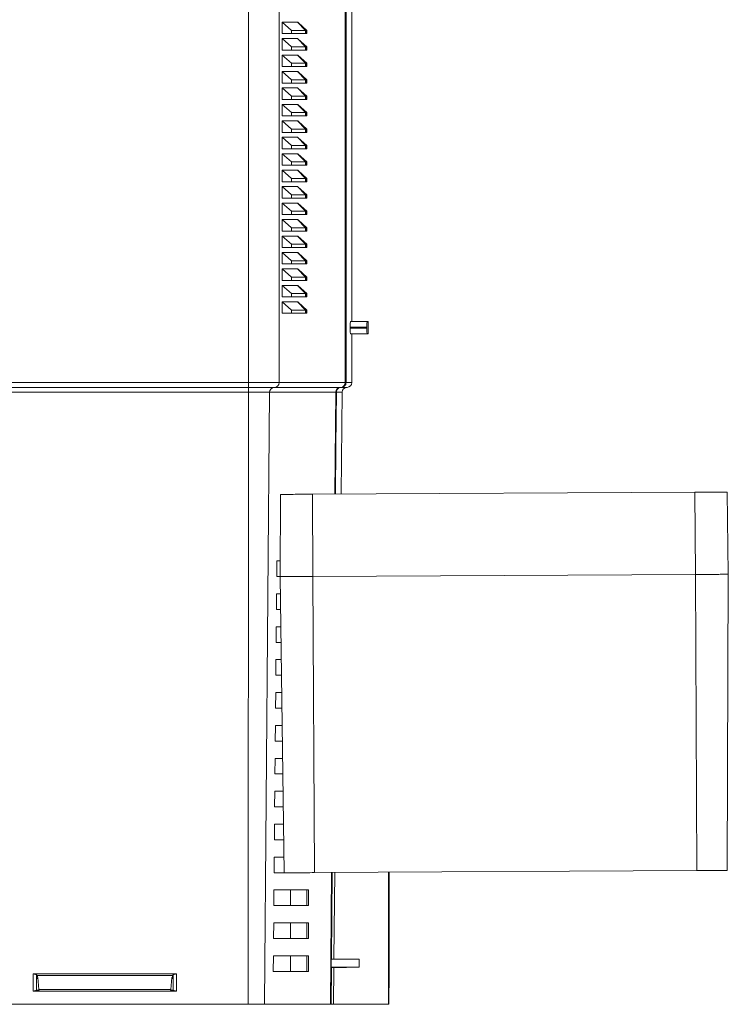
# Model space of a CAD drawing. Units: millimetres. Extents: x -414 to 713, y -432 to 579.
# Drawn here: x 174 to 261, y 340 to 459 of the extents above; entities that cross this region are included whole.
import ezdxf

# ---------------------------------------------------------------- set-up
doc = ezdxf.new("R2010")
doc.units = ezdxf.units.MM

msp = doc.modelspace()

# ---------------------------------------------------------------- linework, layer by layer
at = {"color": 8, "linetype": 'Continuous', "lineweight": 18}
for p, q in [((202.21, 415.32), (202.21, 531.22)), ((205.94, 415.32), (205.94, 531.22)), ((213.98, 415.32), (213.98, 531.22)), ((212.7, 401.75), (212.81, 414.14)), ((212.17, 339.73), (212.31, 355.75)), ((176.62, 342.87), (176.45, 342.87)), ((193.04, 342.87), (192.87, 342.87))]:
    msp.add_line(p, q, dxfattribs=at)
at = {"color": 7, "linetype": 'Continuous', "lineweight": 18}
for p, q in [((214.07, 415.32), (214.07, 531.22)), ((214.78, 422.73), (214.78, 531.22)), ((206.29, 459.13), (208.15, 459.13)), ((206.29, 459.13), (206.29, 457.73)), ((207.45, 458.13), (206.29, 459.13)), ((208.15, 459.13), (209.14, 458.13)), ((208.26, 459.08), (209.31, 458.13)), ((208.26, 459.08), (209.21, 458.13)), ((206.29, 457.73), (207.45, 457.73)), ((207.45, 458.13), (207.45, 457.73)), ((209.14, 458.13), (207.45, 458.13)), ((207.45, 457.73), (209.14, 457.73)), ((209.14, 458.13), (209.14, 457.73)), ((209.21, 458.13), (209.14, 458.13)), ((209.21, 457.73), (209.14, 457.73)), ((209.21, 458.13), (209.21, 457.73)), ((209.31, 458.13), (209.21, 458.13)), ((209.21, 457.73), (209.31, 457.73)), ((209.31, 457.73), (209.31, 458.13)), ((206.29, 457.13), (208.15, 457.13)), ((206.29, 457.13), (206.29, 455.73)), ((207.45, 456.13), (206.29, 457.13)), ((207.45, 456.13), (207.45, 455.73)), ((209.14, 456.13), (207.45, 456.13)), ((208.15, 457.13), (209.14, 456.13)), ((208.26, 457.08), (209.31, 456.13)), ((208.26, 457.08), (209.21, 456.13)), ((209.14, 456.13), (209.14, 455.73)), ((209.21, 456.13), (209.14, 456.13)), ((209.21, 456.13), (209.21, 455.73)), ((209.31, 456.13), (209.21, 456.13)), ((209.31, 455.73), (209.31, 456.13)), ((206.29, 455.73), (207.45, 455.73)), ((206.29, 455.13), (208.15, 455.13)), ((206.29, 455.13), (206.29, 453.73)), ((207.45, 454.13), (206.29, 455.13)), ((207.45, 455.73), (209.14, 455.73)), ((208.15, 455.13), (209.14, 454.13)), ((208.26, 455.08), (209.31, 454.13)), ((208.26, 455.08), (209.21, 454.13)), ((209.21, 455.73), (209.14, 455.73)), ((209.21, 455.73), (209.31, 455.73)), ((206.29, 453.73), (207.45, 453.73)), ((207.45, 454.13), (207.45, 453.73)), ((209.14, 454.13), (207.45, 454.13)), ((207.45, 453.73), (209.14, 453.73)), ((209.14, 454.13), (209.14, 453.73)), ((209.21, 454.13), (209.14, 454.13)), ((209.21, 453.73), (209.14, 453.73)), ((209.21, 454.13), (209.21, 453.73)), ((209.31, 454.13), (209.21, 454.13)), ((209.21, 453.73), (209.31, 453.73)), ((209.31, 453.73), (209.31, 454.13)), ((206.29, 453.13), (208.15, 453.13)), ((206.29, 453.13), (206.29, 451.73)), ((207.45, 452.13), (206.29, 453.13)), ((208.15, 453.13), (209.14, 452.13)), ((208.26, 453.08), (209.31, 452.13)), ((208.26, 453.08), (209.21, 452.13)), ((206.29, 451.73), (207.45, 451.73)), ((207.45, 452.13), (207.45, 451.73)), ((209.14, 452.13), (207.45, 452.13)), ((207.45, 451.73), (209.14, 451.73)), ((209.14, 452.13), (209.14, 451.73)), ((209.21, 452.13), (209.14, 452.13)), ((209.21, 451.73), (209.14, 451.73)), ((209.21, 452.13), (209.21, 451.73)), ((209.31, 452.13), (209.21, 452.13)), ((209.21, 451.73), (209.31, 451.73)), ((209.31, 451.73), (209.31, 452.13)), ((206.29, 451.13), (208.15, 451.13)), ((206.29, 451.13), (206.29, 449.73)), ((207.45, 450.13), (206.29, 451.13)), ((207.45, 450.13), (207.45, 449.73)), ((209.14, 450.13), (207.45, 450.13)), ((208.15, 451.13), (209.14, 450.13)), ((208.26, 451.08), (209.31, 450.13)), ((208.26, 451.08), (209.21, 450.13)), ((209.14, 450.13), (209.14, 449.73)), ((209.21, 450.13), (209.14, 450.13)), ((209.21, 450.13), (209.21, 449.73)), ((209.31, 450.13), (209.21, 450.13)), ((209.31, 449.73), (209.31, 450.13)), ((206.29, 449.73), (207.45, 449.73)), ((206.29, 449.13), (208.15, 449.13)), ((206.29, 449.13), (206.29, 447.73)), ((207.45, 448.13), (206.29, 449.13)), ((207.45, 449.73), (209.14, 449.73)), ((208.15, 449.13), (209.14, 448.13)), ((208.26, 449.08), (209.31, 448.13)), ((208.26, 449.08), (209.21, 448.13)), ((209.21, 449.73), (209.14, 449.73)), ((209.21, 449.73), (209.31, 449.73)), ((206.29, 447.73), (207.45, 447.73)), ((207.45, 448.13), (207.45, 447.73)), ((209.14, 448.13), (207.45, 448.13)), ((207.45, 447.73), (209.14, 447.73)), ((209.14, 448.13), (209.14, 447.73)), ((209.21, 448.13), (209.14, 448.13)), ((209.21, 447.73), (209.14, 447.73)), ((209.21, 448.13), (209.21, 447.73)), ((209.31, 448.13), (209.21, 448.13)), ((209.21, 447.73), (209.31, 447.73)), ((209.31, 447.73), (209.31, 448.13)), ((206.29, 447.13), (208.15, 447.13)), ((206.29, 447.13), (206.29, 445.73)), ((207.45, 446.13), (206.29, 447.13)), ((208.15, 447.13), (209.14, 446.13)), ((208.26, 447.08), (209.31, 446.13)), ((208.26, 447.08), (209.21, 446.13)), ((206.29, 445.73), (207.45, 445.73)), ((207.45, 446.13), (207.45, 445.73)), ((209.14, 446.13), (207.45, 446.13)), ((207.45, 445.73), (209.14, 445.73)), ((209.14, 446.13), (209.14, 445.73)), ((209.21, 446.13), (209.14, 446.13)), ((209.21, 445.73), (209.14, 445.73)), ((209.21, 446.13), (209.21, 445.73)), ((209.31, 446.13), (209.21, 446.13)), ((209.21, 445.73), (209.31, 445.73)), ((209.31, 445.73), (209.31, 446.13)), ((206.29, 445.13), (208.15, 445.13)), ((206.29, 445.13), (206.29, 443.73)), ((207.45, 444.13), (206.29, 445.13)), ((207.45, 444.13), (207.45, 443.73)), ((209.14, 444.13), (207.45, 444.13)), ((208.15, 445.13), (209.14, 444.13)), ((208.26, 445.08), (209.31, 444.13)), ((208.26, 445.08), (209.21, 444.13)), ((209.14, 444.13), (209.14, 443.73)), ((209.21, 444.13), (209.14, 444.13)), ((209.21, 444.13), (209.21, 443.73)), ((209.31, 444.13), (209.21, 444.13)), ((209.31, 443.73), (209.31, 444.13)), ((206.29, 443.73), (207.45, 443.73)), ((206.29, 443.13), (208.15, 443.13)), ((206.29, 443.13), (206.29, 441.73)), ((207.45, 442.13), (206.29, 443.13)), ((207.45, 443.73), (209.14, 443.73)), ((208.15, 443.13), (209.14, 442.13)), ((208.26, 443.08), (209.31, 442.13)), ((208.26, 443.08), (209.21, 442.13)), ((209.21, 443.73), (209.14, 443.73)), ((209.21, 443.73), (209.31, 443.73)), ((206.29, 441.73), (207.45, 441.73)), ((207.45, 442.13), (207.45, 441.73)), ((209.14, 442.13), (207.45, 442.13)), ((207.45, 441.73), (209.14, 441.73)), ((209.14, 442.13), (209.14, 441.73)), ((209.21, 442.13), (209.14, 442.13)), ((209.21, 441.73), (209.14, 441.73)), ((209.21, 442.13), (209.21, 441.73)), ((209.31, 442.13), (209.21, 442.13)), ((209.21, 441.73), (209.31, 441.73)), ((209.31, 441.73), (209.31, 442.13)), ((206.29, 441.13), (208.15, 441.13)), ((206.29, 441.13), (206.29, 439.73)), ((207.45, 440.13), (206.29, 441.13)), ((208.15, 441.13), (209.14, 440.13)), ((208.26, 441.08), (209.31, 440.13)), ((208.26, 441.08), (209.21, 440.13)), ((206.29, 439.73), (207.45, 439.73)), ((207.45, 440.13), (207.45, 439.73)), ((209.14, 440.13), (207.45, 440.13)), ((207.45, 439.73), (209.14, 439.73)), ((209.14, 440.13), (209.14, 439.73)), ((209.21, 440.13), (209.14, 440.13)), ((209.21, 439.73), (209.14, 439.73)), ((209.21, 440.13), (209.21, 439.73)), ((209.31, 440.13), (209.21, 440.13)), ((209.21, 439.73), (209.31, 439.73)), ((209.31, 439.73), (209.31, 440.13)), ((206.29, 439.13), (208.15, 439.13)), ((206.29, 439.13), (206.29, 437.73)), ((207.45, 438.13), (206.29, 439.13)), ((207.45, 438.13), (207.45, 437.73)), ((209.14, 438.13), (207.45, 438.13)), ((208.15, 439.13), (209.14, 438.13)), ((208.26, 439.08), (209.31, 438.13)), ((208.26, 439.08), (209.21, 438.13)), ((209.14, 438.13), (209.14, 437.73)), ((209.21, 438.13), (209.14, 438.13)), ((209.21, 438.13), (209.21, 437.73)), ((209.31, 438.13), (209.21, 438.13)), ((209.31, 437.73), (209.31, 438.13)), ((206.29, 437.73), (207.45, 437.73)), ((206.29, 437.13), (208.15, 437.13)), ((206.29, 437.13), (206.29, 435.73)), ((207.45, 436.13), (206.29, 437.13)), ((207.45, 437.73), (209.14, 437.73)), ((208.15, 437.13), (209.14, 436.13)), ((208.26, 437.08), (209.31, 436.13)), ((208.26, 437.08), (209.21, 436.13)), ((209.21, 437.73), (209.14, 437.73)), ((209.21, 437.73), (209.31, 437.73)), ((206.29, 435.73), (207.45, 435.73)), ((207.45, 436.13), (207.45, 435.73)), ((209.14, 436.13), (207.45, 436.13)), ((207.45, 435.73), (209.14, 435.73)), ((209.14, 436.13), (209.14, 435.73)), ((209.21, 436.13), (209.14, 436.13)), ((209.21, 435.73), (209.14, 435.73)), ((209.21, 436.13), (209.21, 435.73)), ((209.31, 436.13), (209.21, 436.13)), ((209.21, 435.73), (209.31, 435.73)), ((209.31, 435.73), (209.31, 436.13)), ((206.29, 435.13), (208.15, 435.13)), ((206.29, 435.13), (206.29, 433.73)), ((207.45, 434.13), (206.29, 435.13)), ((208.15, 435.13), (209.14, 434.13)), ((208.26, 435.08), (209.31, 434.13)), ((208.26, 435.08), (209.21, 434.13)), ((206.29, 433.73), (207.45, 433.73)), ((209.14, 434.13), (207.45, 434.13)), ((207.45, 434.13), (207.45, 433.73)), ((207.45, 433.73), (209.14, 433.73)), ((209.14, 434.13), (209.14, 433.73)), ((209.21, 434.13), (209.14, 434.13)), ((209.21, 433.73), (209.14, 433.73)), ((209.21, 434.13), (209.21, 433.73)), ((209.31, 434.13), (209.21, 434.13)), ((209.21, 433.73), (209.31, 433.73)), ((209.31, 433.73), (209.31, 434.13)), ((206.29, 433.13), (208.15, 433.13)), ((206.29, 433.13), (206.29, 431.73)), ((207.45, 432.13), (206.29, 433.13)), ((209.14, 432.13), (207.45, 432.13)), ((207.45, 432.13), (207.45, 431.73)), ((208.15, 433.13), (209.14, 432.13)), ((208.26, 433.08), (209.31, 432.13)), ((208.26, 433.08), (209.21, 432.13)), ((209.14, 432.13), (209.14, 431.73)), ((209.21, 432.13), (209.14, 432.13)), ((209.21, 432.13), (209.21, 431.73)), ((209.31, 432.13), (209.21, 432.13)), ((209.31, 431.73), (209.31, 432.13)), ((206.29, 431.73), (207.45, 431.73)), ((206.29, 431.13), (208.15, 431.13)), ((206.29, 431.13), (206.29, 429.73)), ((207.45, 430.13), (206.29, 431.13)), ((207.45, 431.73), (209.14, 431.73)), ((208.15, 431.13), (209.14, 430.13)), ((208.26, 431.08), (209.31, 430.13)), ((208.26, 431.08), (209.21, 430.13)), ((209.21, 431.73), (209.14, 431.73)), ((209.21, 431.73), (209.31, 431.73)), ((206.29, 429.73), (207.45, 429.73)), ((209.14, 430.13), (207.45, 430.13)), ((207.45, 430.13), (207.45, 429.73)), ((207.45, 429.73), (209.14, 429.73)), ((209.14, 430.13), (209.14, 429.73)), ((209.21, 430.13), (209.14, 430.13)), ((209.21, 429.73), (209.14, 429.73)), ((209.21, 430.13), (209.21, 429.73)), ((209.31, 430.13), (209.21, 430.13)), ((209.21, 429.73), (209.31, 429.73)), ((209.31, 429.73), (209.31, 430.13)), ((206.29, 429.13), (208.15, 429.13)), ((206.29, 429.13), (206.29, 427.73)), ((207.45, 428.13), (206.29, 429.13)), ((208.15, 429.13), (209.14, 428.13)), ((208.26, 429.08), (209.31, 428.13)), ((208.26, 429.08), (209.21, 428.13)), ((206.29, 427.73), (207.45, 427.73)), ((207.45, 428.13), (207.45, 427.73)), ((209.14, 428.13), (207.45, 428.13)), ((207.45, 427.73), (209.14, 427.73)), ((209.14, 428.13), (209.14, 427.73)), ((209.21, 428.13), (209.14, 428.13)), ((209.21, 427.73), (209.14, 427.73)), ((209.21, 428.13), (209.21, 427.73)), ((209.31, 428.13), (209.21, 428.13)), ((209.21, 427.73), (209.31, 427.73)), ((209.31, 427.73), (209.31, 428.13)), ((206.29, 427.13), (208.15, 427.13)), ((206.29, 427.13), (206.29, 425.73)), ((207.45, 426.13), (206.29, 427.13)), ((208.15, 427.13), (209.14, 426.13)), ((208.26, 427.08), (209.31, 426.13)), ((208.26, 427.08), (209.21, 426.13)), ((206.29, 425.73), (207.45, 425.73)), ((206.29, 425.13), (208.15, 425.13)), ((206.29, 425.13), (206.29, 423.73)), ((207.45, 424.13), (206.29, 425.13)), ((209.14, 426.13), (207.45, 426.13)), ((207.45, 426.13), (207.45, 425.73)), ((207.45, 425.73), (209.14, 425.73)), ((208.15, 425.13), (209.14, 424.13)), ((208.26, 425.08), (209.31, 424.13)), ((208.26, 425.08), (209.21, 424.13)), ((209.14, 426.13), (209.14, 425.73)), ((209.21, 426.13), (209.14, 426.13)), ((209.21, 425.73), (209.14, 425.73)), ((209.21, 426.13), (209.21, 425.73)), ((209.31, 426.13), (209.21, 426.13)), ((209.21, 425.73), (209.31, 425.73)), ((209.31, 425.73), (209.31, 426.13)), ((209.14, 424.13), (207.45, 424.13)), ((207.45, 424.13), (207.45, 423.73)), ((209.14, 424.13), (209.14, 423.73)), ((209.21, 424.13), (209.14, 424.13)), ((209.21, 424.13), (209.21, 423.73)), ((209.31, 424.13), (209.21, 424.13)), ((209.31, 423.73), (209.31, 424.13)), ((206.29, 423.73), (207.45, 423.73)), ((207.45, 423.73), (209.14, 423.73)), ((209.21, 423.73), (209.14, 423.73)), ((209.21, 423.73), (209.31, 423.73)), ((214.61, 422.73), (216.63, 422.73)), ((216.74, 422.73), (216.63, 422.73)), ((216.74, 421.23), (216.74, 422.73)), ((214.57, 422.03), (214.57, 421.93)), ((216.61, 422.03), (214.57, 422.03)), ((214.57, 421.93), (216.61, 421.93)), ((216.61, 421.93), (216.61, 422.03)), ((216.63, 421.23), (214.61, 421.23)), ((214.78, 415.32), (214.78, 421.23)), ((216.74, 421.23), (216.63, 421.23)), ((147.74, 415.32), (202.21, 415.32)), ((202.2, 414.73), (147.74, 414.73)), ((205.36, 414.73), (202.2, 414.73)), ((202.21, 415.32), (205.94, 415.32)), ((213.39, 414.73), (205.36, 414.73)), ((205.94, 415.32), (213.98, 415.32)), ((213.48, 414.73), (213.39, 414.73)), ((214.19, 414.73), (213.48, 414.73)), ((213.98, 415.32), (214.07, 415.32)), ((214.07, 415.32), (214.78, 415.32)), ((202.19, 414.14), (147.74, 414.14)), ((202.18, 339.73), (202.19, 414.14)), ((204.78, 414.14), (202.19, 414.14)), ((204.14, 339.73), (204.78, 414.14)), ((212.81, 414.14), (204.78, 414.14)), ((212.89, 414.14), (212.81, 414.14)), ((213.6, 414.14), (212.89, 414.14)), ((213.49, 401.75), (213.6, 414.14)), ((206.08, 401.72), (206.04, 391.72)), ((209.99, 401.74), (256.49, 401.98)), ((209.99, 401.74), (210.04, 391.74)), ((256.49, 401.98), (256.54, 391.98)), ((260.4, 402), (260.54, 392)), ((205.64, 391.73), (205.66, 393.63)), ((205.66, 393.63), (206.05, 393.63)), ((205.64, 391.73), (206.04, 391.73)), ((206.54, 355.72), (206.04, 391.72)), ((210.04, 391.74), (256.54, 391.98)), ((210.23, 355.74), (210.04, 391.74)), ((256.73, 355.98), (256.54, 391.98)), ((260.42, 356), (260.54, 392)), ((205.6, 387.73), (205.62, 389.63)), ((205.62, 389.63), (206.07, 389.63)), ((205.6, 387.73), (206.1, 387.73)), ((205.57, 383.73), (205.59, 385.63)), ((205.59, 385.63), (206.13, 385.63)), ((205.57, 383.73), (206.15, 383.73)), ((205.53, 379.73), (205.55, 381.63)), ((205.55, 381.63), (206.18, 381.63)), ((205.53, 379.73), (206.21, 379.73)), ((205.5, 375.73), (205.52, 377.63)), ((205.52, 377.63), (206.24, 377.63)), ((205.5, 375.73), (206.26, 375.73)), ((205.46, 371.73), (205.48, 373.63)), ((205.48, 373.63), (206.29, 373.63)), ((205.46, 371.73), (206.32, 371.73)), ((205.43, 367.73), (205.44, 369.63)), ((205.44, 369.63), (206.35, 369.63)), ((205.43, 367.73), (206.38, 367.73)), ((205.39, 363.73), (205.41, 365.63)), ((205.41, 365.63), (206.41, 365.63)), ((205.39, 363.73), (206.43, 363.73)), ((205.36, 359.73), (205.37, 361.63)), ((205.37, 361.63), (206.46, 361.63)), ((205.36, 359.73), (206.49, 359.73)), ((205.32, 355.73), (205.34, 357.63)), ((205.34, 357.63), (206.52, 357.63)), ((205.32, 355.73), (206.54, 355.73)), ((208.42, 355.73), (209.29, 355.73)), ((209.29, 355.73), (209.29, 355.73)), ((209.29, 355.73), (209.5, 355.73)), ((209.5, 355.73), (209.5, 355.73)), ((256.73, 355.98), (210.23, 355.74)), ((212.29, 345.23), (212.38, 355.75)), ((212.6, 345.27), (212.69, 355.75)), ((219.24, 339.73), (219.24, 355.78)), ((219.32, 355.78), (219.32, 341.73)), ((205.29, 351.73), (205.3, 353.63)), ((205.3, 353.63), (207.31, 353.63)), ((207.31, 353.63), (207.31, 351.73)), ((207.31, 353.63), (209.29, 353.63)), ((209.29, 353.63), (209.29, 351.73)), ((209.29, 353.63), (209.51, 353.63)), ((209.51, 353.63), (209.51, 351.73)), ((205.29, 351.73), (207.31, 351.73)), ((207.31, 351.73), (209.29, 351.73)), ((209.29, 351.73), (209.51, 351.73)), ((205.25, 347.73), (205.27, 349.63)), ((205.27, 349.63), (207.31, 349.63)), ((207.31, 349.63), (207.31, 347.73)), ((207.31, 349.63), (209.29, 349.63)), ((209.29, 349.63), (209.29, 347.73)), ((209.29, 349.63), (209.51, 349.63)), ((209.51, 349.63), (209.51, 347.73)), ((205.25, 347.73), (207.31, 347.73)), ((207.31, 347.73), (209.29, 347.73)), ((209.29, 347.73), (209.51, 347.73)), ((205.21, 343.73), (205.23, 345.63)), ((205.23, 345.63), (207.31, 345.63)), ((207.31, 345.63), (207.31, 343.73)), ((207.31, 345.63), (209.29, 345.63)), ((209.29, 345.63), (209.29, 343.73)), ((209.29, 345.63), (209.51, 345.63)), ((209.51, 345.63), (209.52, 343.73)), ((212.27, 345.23), (212.26, 344.23)), ((212.27, 345.23), (215.67, 345.23)), ((212.6, 345.27), (212.29, 345.23)), ((212.6, 345.27), (215.67, 345.23)), ((215.67, 345.23), (215.67, 344.23)), ((205.21, 343.73), (207.31, 343.73)), ((207.31, 343.73), (209.29, 343.73)), ((209.29, 343.73), (209.52, 343.73)), ((212.24, 339.73), (212.28, 344.22)), ((212.26, 344.23), (215.67, 344.23)), ((212.59, 344.18), (212.28, 344.22)), ((212.55, 339.73), (212.59, 344.18)), ((212.59, 344.18), (215.67, 344.23)), ((176.04, 343.42), (193.44, 343.42)), ((176.04, 343.42), (176.04, 341.33)), ((176.04, 343.42), (176.45, 343.32)), ((176.45, 343.32), (176.45, 342.01)), ((176.45, 343.32), (176.54, 343.23)), ((176.45, 343.32), (176.45, 343.32)), ((176.45, 342.87), (176.45, 342.01)), ((192.95, 343.23), (176.54, 343.23)), ((176.54, 343.23), (176.54, 343.23)), ((176.54, 343.23), (176.54, 342.99)), ((176.54, 342.99), (176.61, 342.99)), ((176.61, 342.99), (176.74, 341.52)), ((192.75, 341.52), (192.88, 342.99)), ((192.88, 342.99), (192.95, 342.99)), ((193.04, 343.32), (192.95, 343.23)), ((192.95, 343.23), (192.95, 343.23)), ((192.95, 343.23), (192.95, 342.99)), ((193.44, 343.42), (193.04, 343.32)), ((193.04, 343.32), (193.04, 343.32)), ((193.04, 343.32), (193.04, 342.01)), ((193.04, 342.87), (193.04, 342.01)), ((193.44, 343.42), (193.44, 341.33)), ((176.04, 341.33), (176.44, 341.43)), ((176.04, 341.33), (193.44, 341.33)), ((176.45, 342.01), (176.44, 341.43)), ((176.44, 341.43), (176.75, 341.43)), ((176.75, 341.43), (176.74, 341.52)), ((192.75, 341.52), (176.74, 341.52)), ((192.75, 341.52), (192.74, 341.43)), ((192.74, 341.43), (193.05, 341.43)), ((193.04, 342.01), (193.05, 341.43)), ((193.44, 341.33), (193.05, 341.43)), ((219.32, 341.73), (219.28, 341.73)), ((219.28, 341.73), (219.28, 339.73)), ((202.18, 339.73), (147.74, 339.73)), ((204.14, 339.73), (202.18, 339.73)), ((212.17, 339.73), (204.14, 339.73)), ((212.24, 339.73), (212.17, 339.73)), ((212.55, 339.73), (212.24, 339.73)), ((212.55, 339.73), (219.24, 339.73)), ((219.24, 339.73), (219.28, 339.73))]:
    msp.add_line(p, q, dxfattribs=at)
at = {"color": 7, "linetype": 'Continuous', "lineweight": 18, "flags": 128}
for points in [[(212.78, 401.75), (212.83, 407.64), (212.89, 414.14)], [(206.08, 401.72), (206.09, 401.72), (206.12, 401.72), (206.17, 401.72), (206.23, 401.72), (206.32, 401.72), (206.43, 401.72), (206.56, 401.72), (206.7, 401.72), (206.86, 401.72), (207.03, 401.72), (207.22, 401.72), (207.43, 401.72), (207.64, 401.72), (207.87, 401.73), (208.11, 401.73), (208.36, 401.73), (208.62, 401.73), (208.89, 401.73), (209.16, 401.73), (209.43, 401.73), (209.71, 401.74), (209.99, 401.74)], [(256.49, 401.98), (256.77, 401.98), (257.05, 401.98), (257.32, 401.98), (257.59, 401.99), (257.86, 401.99), (258.11, 401.99), (258.36, 401.99), (258.6, 401.99), (258.83, 401.99), (259.05, 401.99), (259.26, 401.99), (259.45, 402), (259.62, 402), (259.78, 402), (259.92, 402), (260.05, 402), (260.15, 402), (260.24, 402), (260.31, 402), (260.36, 402), (260.39, 402), (260.4, 402)], [(206.04, 391.72), (206.05, 391.72), (206.08, 391.72), (206.13, 391.72), (206.2, 391.72), (206.29, 391.72), (206.4, 391.72), (206.53, 391.72), (206.68, 391.72), (206.84, 391.72), (207.02, 391.72), (207.21, 391.72), (207.42, 391.72), (207.64, 391.72), (207.88, 391.73), (208.12, 391.73), (208.38, 391.73), (208.64, 391.73), (208.91, 391.73), (209.19, 391.73), (209.47, 391.73), (209.76, 391.74), (210.04, 391.74)], [(256.54, 391.98), (256.83, 391.98), (257.11, 391.98), (257.39, 391.98), (257.67, 391.99), (257.94, 391.99), (258.2, 391.99), (258.46, 391.99), (258.7, 391.99), (258.94, 391.99), (259.16, 391.99), (259.37, 391.99), (259.56, 392), (259.74, 392), (259.91, 392), (260.05, 392), (260.18, 392), (260.29, 392), (260.38, 392), (260.45, 392), (260.5, 392), (260.53, 392), (260.54, 392)], [(206.54, 355.72), (206.55, 355.72), (206.59, 355.72), (206.64, 355.72), (206.71, 355.72), (206.8, 355.72), (206.91, 355.72), (207.04, 355.72), (207.18, 355.72), (207.35, 355.72), (207.53, 355.72), (207.72, 355.72), (207.93, 355.73), (208.15, 355.73), (208.39, 355.73), (208.63, 355.73), (208.88, 355.73), (209.14, 355.73), (209.41, 355.73), (209.68, 355.73), (209.95, 355.74), (210.23, 355.74)], [(256.73, 355.98), (257, 355.98), (257.28, 355.98), (257.55, 355.98), (257.82, 355.99), (258.08, 355.99), (258.33, 355.99), (258.57, 355.99), (258.81, 355.99), (259.03, 355.99), (259.24, 355.99), (259.43, 355.99), (259.61, 356), (259.77, 356), (259.92, 356), (260.05, 356), (260.16, 356), (260.25, 356), (260.32, 356), (260.37, 356), (260.4, 356), (260.42, 356)]]:
    msp.add_lwpolyline(points, dxfattribs=at)
at = {"color": 7, "linetype": 'Continuous', "lineweight": 18}
for centre, radius, start, end in [((210.56, 414.29), 8.37, 176.9878, 180.9949), ((193.75, 415.17), 8.47, 357.0029, 0.9974), ((205.36, 414.14), 0.585, 90.4369, 179.9406), ((205.36, 415.31), 0.586, 270.4407, 0.4363), ((213.4, 414.14), 0.585, 90.4375, 179.9404), ((213.39, 415.31), 0.586, 270.4406, 0.4358)]:
    msp.add_arc(centre, radius, start, end, dxfattribs=at)
for centre, major_axis, ratio, start_param, end_param in [((214.61, 422.03), (0, 0.7), 0.052408, 0, 1.570796), ((216.63, 422.03), (0, 0.7), 0.034921, 0, 1.570796), ((214.61, 421.93), (0, 0.7), 0.052408, 1.570796, 3.141593), ((216.63, 421.93), (0, 0.7), 0.034921, 1.570796, 3.141593), ((214.19, 414.14), (-0.591, 0), 0.99863, 4.712389, 6.274459), ((214.19, 415.32), (0.591, 0), 0.99863, 4.712389, 6.283185), ((207.74, 345.3), (4.54, -0.07), 0.008128, 6.202915, 6.28324), ((207.75, 344.15), (4.53, 0.07), 0.008128, 6.282989, 6.367862), ((176.45, 342.83), (0, 0.5), 0.008727, 0.197398, 1.48353), ((176.53, 342.83), (0, 0.5), 0.008727, 5.041749, 5.657393), ((192.96, 342.83), (0, 0.5), 0.008727, 0.625792, 1.241436), ((193.04, 342.83), (0, 0.5), 0.008727, 4.799655, 6.085788)]:
    msp.add_ellipse(centre, major_axis=major_axis, ratio=ratio, start_param=start_param, end_param=end_param, dxfattribs=at)
for points in [[(208.15, 459.13), (208.19, 459.13), (208.22, 459.11), (208.26, 459.08)], [(208.15, 457.13), (208.19, 457.13), (208.22, 457.11), (208.26, 457.08)], [(208.15, 455.13), (208.19, 455.13), (208.22, 455.11), (208.26, 455.08)], [(208.15, 453.13), (208.19, 453.13), (208.22, 453.11), (208.26, 453.08)], [(208.15, 451.13), (208.19, 451.13), (208.22, 451.11), (208.26, 451.08)], [(208.15, 449.13), (208.19, 449.13), (208.22, 449.11), (208.26, 449.08)], [(208.15, 447.13), (208.19, 447.13), (208.22, 447.11), (208.26, 447.08)], [(208.15, 445.13), (208.19, 445.13), (208.22, 445.11), (208.26, 445.08)], [(208.15, 443.13), (208.19, 443.13), (208.22, 443.11), (208.26, 443.08)], [(208.15, 441.13), (208.19, 441.13), (208.22, 441.11), (208.26, 441.08)], [(208.15, 439.13), (208.19, 439.13), (208.22, 439.11), (208.26, 439.08)], [(208.15, 437.13), (208.19, 437.13), (208.22, 437.11), (208.26, 437.08)], [(208.15, 435.13), (208.19, 435.13), (208.22, 435.11), (208.26, 435.08)], [(208.15, 433.13), (208.19, 433.13), (208.22, 433.11), (208.26, 433.08)], [(208.15, 431.13), (208.19, 431.13), (208.22, 431.11), (208.26, 431.08)], [(208.15, 429.13), (208.19, 429.13), (208.22, 429.11), (208.26, 429.08)], [(208.15, 427.13), (208.19, 427.13), (208.22, 427.11), (208.26, 427.08)], [(208.15, 425.13), (208.19, 425.13), (208.22, 425.11), (208.26, 425.08)]]:
    msp.add_open_spline(points, degree=3, dxfattribs=at)
for points in [[(212.89, 414.14), (212.89, 414.3), (212.95, 414.45), (213.12, 414.61), (213.18, 414.65), (213.32, 414.71), (213.4, 414.73), (213.48, 414.73)], [(214.07, 415.32), (214.07, 415.16), (214.01, 415.01), (213.84, 414.85), (213.78, 414.8), (213.64, 414.74), (213.56, 414.73), (213.48, 414.73)]]:
    msp.add_open_spline(points, degree=3, knots=[0, 0, 0, 0, 0.5, 0.5, 0.75, 0.75, 1, 1, 1, 1], dxfattribs=at)

doc.saveas('drawing.dxf')
